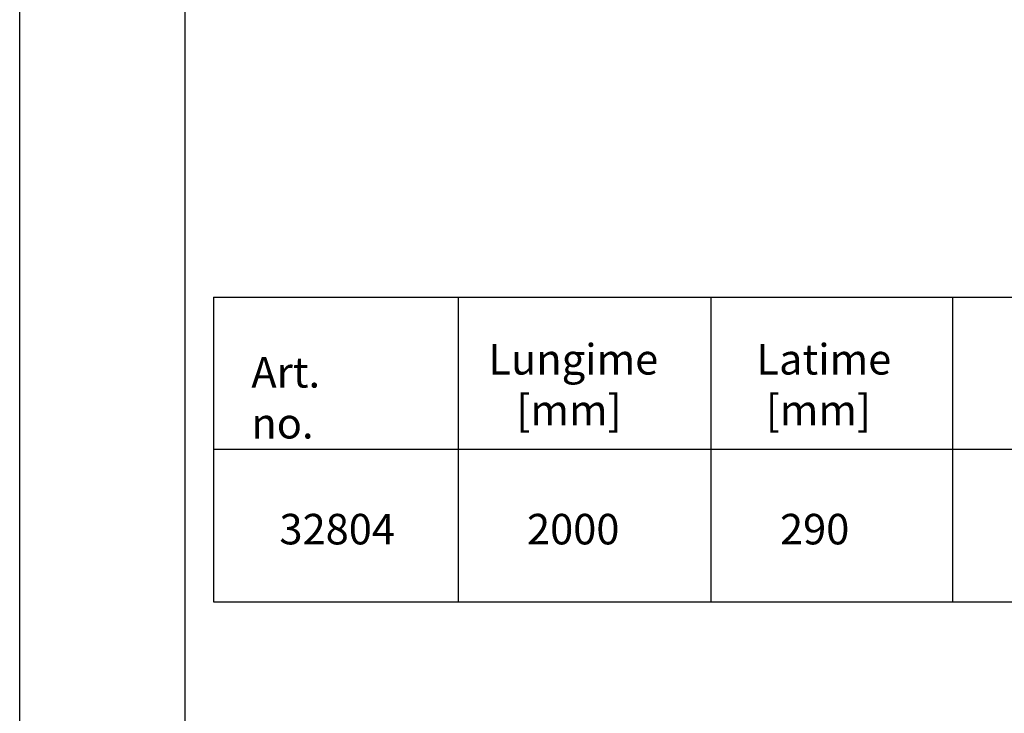
# Model space of a CAD drawing. Units: millimetres. Extents: x -20473 to -15984, y -3096 to 2217.
# Drawn here: x -20473 to -19425, y -519 to 219 of the extents above; entities that cross this region are included whole.
import ezdxf

# ---------------------------------------------------------------- set-up
doc = ezdxf.new("R2010")
doc.units = ezdxf.units.MM
doc.styles.get("Standard").update_dxf_attribs({"font": 'arial.ttf'})

msp = doc.modelspace()

# ---------------------------------------------------------------- linework, layer by layer
for p, q in [((-20267, -76.3), (-20267, -400.8)), ((-20006.5, -76.3), (-20006.5, -400.8)), ((-19737.3, -76.3), (-19737.3, -400.8)), ((-19480.1, -76.3), (-19480.1, -400.8)), ((-20267, -400.8), (-18382.5, -400.8))]:
    msp.add_line(p, q)
msp.add_lwpolyline([(-16056.3, -3096.5), (-15984.3, -3096.5), (-15984.3, 2217.3), (-20473.4, 2217.3), (-20473.4, -3096.5)], close=True)
for points in [[(-19898.7, -1757.4), (-16056.3, -1757.4), (-16056.3, 2151.6), (-20297.5, 2151.6), (-20297.5, -1757.4)], [(-20267, -76.3), (-18382.5, -76.3)], [(-20267, -238.3), (-18382.5, -238.3)]]:
    msp.add_lwpolyline(points)

# ---------------------------------------------------------------- texts
at = {"char_height": 32.5, "attachment_point": 1}
for s, width, insert in [('Lungime\\P   [mm]', 157.906, (-19974.3, -126.2)), ('Latime\\P [mm]', 205.511, (-19688.9, -126.2)), ('Art. no.', 143.255, (-20226.7, -140.1)), ('32804', 45.712, (-20196.8, -307)), ('2000', 45.712, (-19933.2, -307)), ('290', 45.712, (-19663.8, -307))]:
    msp.add_mtext_dynamic_manual_height_columns(s, width=width, gutter_width=12.5, heights=[0], dxfattribs=dict(at, insert=insert))

doc.saveas('drawing.dxf')
